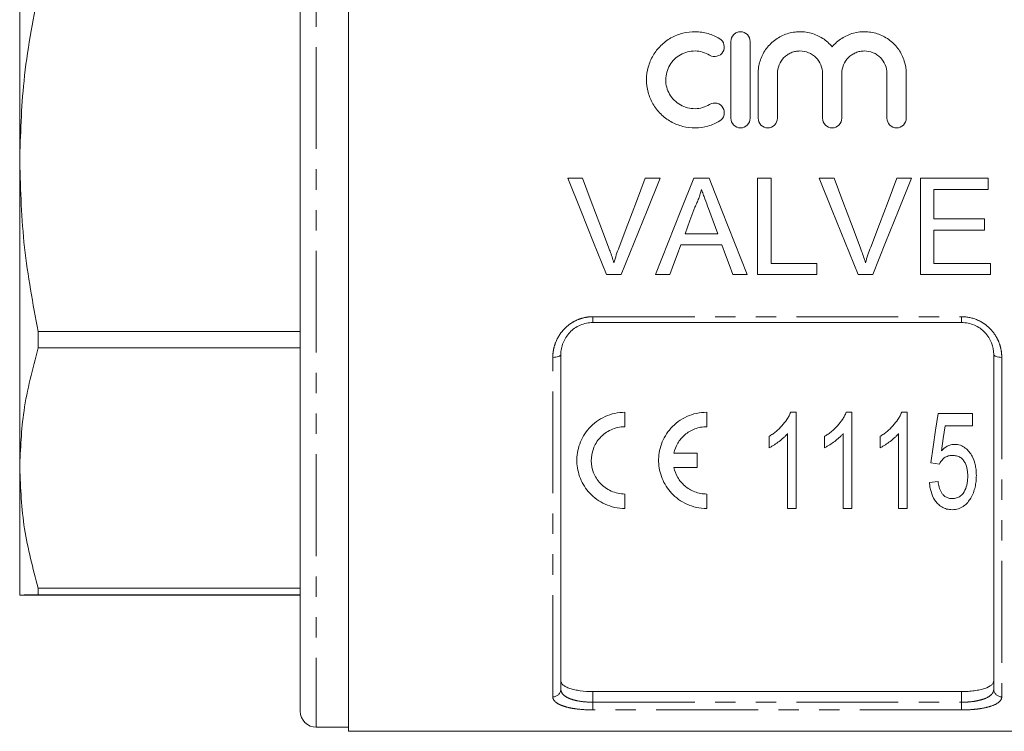
# Model space of a CAD drawing. Units: millimetres. Extents: x 106 to 302, y 11 to 293.
# Drawn here: x 106 to 168, y 109 to 154 of the extents above; entities that cross this region are included whole.
import ezdxf

# ---------------------------------------------------------------- set-up
doc = ezdxf.new("R2010")
doc.units = ezdxf.units.MM
doc.linetypes.add('PHANTOM', pattern=[12.7, 6.35, -1.27, 1.27, -1.27, 1.27, -1.27])

msp = doc.modelspace()

# ---------------------------------------------------------------- linework, layer by layer
at = {"color": 7, "linetype": 'Continuous', "lineweight": 15}
for p, q in [((126.785, 180.317), (126.785, 144.817)), ((123.785, 176.471), (123.785, 110.567)), ((106.285, 144.841), (106.285, 163.926)), ((150.642, 152.359), (150.642, 147.559)), ((151.842, 147.559), (151.842, 152.359)), ((152.342, 150.35), (152.342, 147.559)), ((153.542, 147.559), (153.542, 150.35)), ((156.359, 150.35), (156.359, 147.559)), ((157.559, 147.559), (157.559, 150.35)), ((160.377, 150.35), (160.377, 147.559)), ((161.577, 147.559), (161.577, 150.35)), ((106.285, 125.742), (106.285, 144.841)), ((126.785, 144.817), (126.785, 109.317)), ((140.464, 143.817), (141.381, 143.817)), ((145.305, 143.817), (146.222, 143.817)), ((148.327, 143.817), (149.282, 143.817)), ((152.305, 143.817), (153.151, 143.817)), ((152.305, 137.817), (152.305, 143.817)), ((153.151, 143.817), (153.151, 138.509)), ((156.157, 143.817), (157.074, 143.817)), ((160.997, 143.817), (161.914, 143.817)), ((162.458, 143.817), (166.689, 143.817)), ((162.458, 137.817), (162.458, 143.817)), ((166.689, 143.817), (166.689, 143.124)), ((163.305, 143.124), (163.305, 141.278)), ((166.689, 143.124), (163.305, 143.124)), ((163.305, 141.278), (166.458, 141.278)), ((166.458, 141.278), (166.458, 140.586)), ((147.78, 140.355), (149.829, 140.355)), ((163.305, 140.586), (163.305, 138.509)), ((166.458, 140.586), (163.305, 140.586)), ((150.083, 139.663), (147.526, 139.663)), ((153.151, 138.509), (155.997, 138.509)), ((155.997, 138.509), (155.997, 137.817)), ((163.305, 138.509), (166.843, 138.509)), ((166.843, 138.509), (166.843, 137.817)), ((143.801, 137.817), (142.884, 137.817)), ((146.843, 137.817), (145.945, 137.817)), ((151.664, 137.817), (150.766, 137.817)), ((155.997, 137.817), (152.305, 137.817)), ((159.493, 137.817), (158.576, 137.817)), ((166.843, 137.817), (162.458, 137.817)), ((165.035, 134.817), (142.035, 134.817)), ((107.44, 134.258), (123.785, 134.258)), ((107.44, 134.258), (107.44, 133.232)), ((123.785, 133.232), (107.44, 133.232)), ((140.035, 132.817), (140.035, 111.938)), ((167.035, 111.938), (167.035, 132.817)), ((144.035, 128.319), (144.035, 129.219)), ((149.135, 128.319), (149.135, 129.219)), ((154.373, 129.219), (154.72, 129.219)), ((154.72, 129.219), (154.72, 123.219)), ((157.834, 129.219), (158.181, 129.219)), ((158.181, 129.219), (158.181, 123.219)), ((161.296, 129.219), (161.643, 129.219)), ((161.643, 129.219), (161.643, 123.219)), ((163.566, 129.142), (165.72, 129.142)), ((165.72, 129.142), (165.72, 128.373)), ((165.72, 128.373), (164, 128.373)), ((154.181, 123.219), (154.181, 127.895)), ((157.643, 123.219), (157.643, 127.895)), ((161.105, 123.219), (161.105, 127.895)), ((153.028, 127.01), (153.028, 127.719)), ((156.489, 127.01), (156.489, 127.719)), ((159.951, 127.01), (159.951, 127.719)), ((148.535, 126.669), (147.084, 126.669)), ((148.535, 125.769), (148.535, 126.669)), ((163.643, 125.988), (163.105, 126.065)), ((106.285, 117.817), (106.285, 125.742)), ((147.084, 125.769), (148.535, 125.769)), ((163.028, 124.835), (163.566, 124.911)), ((144.035, 123.219), (144.035, 124.119)), ((149.135, 123.219), (149.135, 124.119)), ((154.72, 123.219), (154.181, 123.219)), ((158.181, 123.219), (157.643, 123.219)), ((161.643, 123.219), (161.105, 123.219)), ((107.44, 118.252), (123.785, 118.252)), ((107.44, 118.252), (107.44, 117.826)), ((123.785, 117.826), (107.44, 117.826)), ((107.44, 117.807), (123.785, 117.807)), ((165.035, 111.798), (142.035, 111.798)), ((124.785, 109.567), (126.785, 109.567)), ((126.785, 109.317), (180.285, 109.317))]:
    msp.add_line(p, q, dxfattribs=at)
at = {"color": 8, "linetype": 'PHANTOM', "lineweight": 0}
for p, q in [((124.785, 177.396), (124.785, 109.567)), ((142.035, 135.181), (165.035, 135.181)), ((142.035, 134.817), (142.035, 135.181)), ((165.035, 134.817), (165.035, 135.181)), ((139.535, 111.468), (139.535, 132.645)), ((167.535, 132.645), (167.535, 111.468)), ((142.035, 111.798), (142.035, 111.131)), ((165.035, 111.131), (165.035, 111.798)), ((142.035, 110.649), (142.035, 111.131)), ((142.035, 111.131), (165.035, 111.131)), ((165.035, 110.649), (142.035, 110.649)), ((165.035, 110.649), (165.035, 111.131))]:
    msp.add_line(p, q, dxfattribs=at)
at = {"color": 7, "linetype": 'Continuous', "lineweight": 15, "flags": 128}
for points in [[(142.884, 137.817), (142.083, 139.803), (141.276, 141.805), (140.464, 143.817)], [(141.381, 143.817), (141.927, 142.378), (142.472, 140.944), (143.014, 139.516)], [(143.669, 139.516), (144.212, 140.944), (144.757, 142.378), (145.305, 143.817)], [(146.222, 143.817), (145.41, 141.805), (144.602, 139.803), (143.801, 137.817)], [(145.945, 137.817), (146.734, 139.803), (147.529, 141.805), (148.327, 143.817)], [(149.282, 143.817), (150.08, 141.805), (150.875, 139.803), (151.664, 137.817)], [(158.576, 137.817), (157.775, 139.803), (156.968, 141.805), (156.157, 143.817)], [(157.074, 143.817), (157.62, 142.378), (158.164, 140.944), (158.706, 139.516)], [(159.361, 139.516), (159.904, 140.944), (160.45, 142.378), (160.997, 143.817)], [(161.914, 143.817), (161.102, 141.805), (160.294, 139.803), (159.493, 137.817)], [(148.395, 142.016), (148.087, 141.185), (147.78, 140.355)], [(149.829, 140.355), (149.537, 141.143), (149.246, 141.932)], [(147.526, 139.663), (147.297, 139.046), (147.07, 138.43), (146.843, 137.817)], [(150.766, 137.817), (150.539, 138.43), (150.312, 139.046), (150.083, 139.663)], [(163.105, 126.065), (163.255, 127.071), (163.409, 128.097), (163.566, 129.142)], [(164, 128.373), (163.884, 127.59), (163.769, 126.819)]]:
    msp.add_lwpolyline(points, dxfattribs=at)
at = {"color": 8, "linetype": 'PHANTOM', "lineweight": 0, "flags": 128}
for points in [[(139.535, 132.645), (139.633, 132.649), (139.727, 132.658), (139.813, 132.674), (139.889, 132.695), (139.951, 132.721), (139.997, 132.751), (140.026, 132.783), (140.035, 132.817)], [(167.035, 132.817), (167.045, 132.783), (167.073, 132.751), (167.12, 132.721), (167.182, 132.695), (167.258, 132.674), (167.344, 132.658), (167.438, 132.649), (167.535, 132.645)]]:
    msp.add_lwpolyline(points, dxfattribs=at)
at = {"color": 8, "linetype": 'PHANTOM', "lineweight": 0}
for centre, start, end in [((139.55, 111.954), 268.26605, 358.15398), ((167.521, 111.954), 181.84602, 271.73395)]:
    msp.add_arc(centre, 0.486, start, end, dxfattribs=at)
at = {"color": 7, "linetype": 'Continuous', "lineweight": 15}
msp.add_arc((124.785, 110.567), 1, 180, 270, dxfattribs=at)
for points, knots in [([(106.285, 144.841), (106.334, 146.527), (106.435, 150.085), (107.094, 153.583), (107.44, 155.424)], [0, 0, 0, 0, 0.473908, 1, 1, 1, 1]), ([(149.942, 152.52), (149.714, 152.659), (149.473, 152.765), (149.091, 152.876), (148.959, 152.905), (148.696, 152.945), (148.564, 152.956), (148.166, 152.963), (147.897, 152.931), (147.512, 152.833), (147.386, 152.792), (147.14, 152.694), (147.019, 152.636), (146.673, 152.44), (146.463, 152.282), (146.085, 151.909), (145.924, 151.702), (145.725, 151.363), (145.666, 151.244), (145.564, 151.001), (145.521, 150.878), (145.418, 150.5), (145.381, 150.234), (145.379, 149.709), (145.412, 149.446), (145.548, 148.933), (145.649, 148.69), (145.848, 148.345), (145.922, 148.233), (146.084, 148.023), (146.172, 147.924), (146.453, 147.644), (146.669, 147.48), (147.014, 147.284), (147.134, 147.226), (147.381, 147.127), (147.509, 147.085), (147.896, 146.986), (148.159, 146.955), (148.696, 146.963), (148.958, 147.003), (149.341, 147.114), (149.468, 147.16), (149.712, 147.267), (149.829, 147.328), (149.942, 147.397)], [0, 0, 0, 0, 0.0625, 0.0625, 0.09375, 0.09375, 0.125, 0.125, 0.1875, 0.1875, 0.21875, 0.21875, 0.25, 0.25, 0.3125, 0.3125, 0.375, 0.375, 0.40625, 0.40625, 0.4375, 0.4375, 0.5, 0.5, 0.5625, 0.5625, 0.625, 0.625, 0.65625, 0.65625, 0.6875, 0.6875, 0.75, 0.75, 0.78125, 0.78125, 0.8125, 0.8125, 0.875, 0.875, 0.9375, 0.9375, 0.96875, 0.96875, 1, 1, 1, 1]), ([(151.842, 152.359), (151.842, 152.515), (151.779, 152.669), (151.559, 152.892), (151.401, 152.958), (151.163, 152.959), (151.084, 152.943), (150.937, 152.882), (150.871, 152.837), (150.704, 152.668), (150.642, 152.514), (150.642, 152.359)], [0, 0, 0, 0, 0.25, 0.25, 0.5, 0.5, 0.625, 0.625, 0.75, 0.75, 1, 1, 1, 1]), ([(156.959, 152.014), (156.789, 152.22), (156.592, 152.396), (156.142, 152.686), (155.897, 152.796), (155.509, 152.902), (155.376, 152.927), (155.11, 152.957), (154.976, 152.962), (154.708, 152.951), (154.573, 152.935), (154.31, 152.882), (154.182, 152.846), (153.931, 152.755), (153.808, 152.699), (153.574, 152.57), (153.463, 152.497), (153.148, 152.254), (152.961, 152.058), (152.66, 151.625), (152.541, 151.383), (152.423, 151.006), (152.393, 150.878), (152.352, 150.616), (152.342, 150.482), (152.342, 150.35)], [0, 0, 0, 0, 0.125, 0.125, 0.25, 0.25, 0.3125, 0.3125, 0.375, 0.375, 0.4375, 0.4375, 0.5, 0.5, 0.5625, 0.5625, 0.625, 0.625, 0.75, 0.75, 0.875, 0.875, 0.9375, 0.9375, 1, 1, 1, 1]), ([(161.577, 150.35), (161.577, 150.617), (161.537, 150.878), (161.417, 151.257), (161.368, 151.382), (161.252, 151.618), (161.185, 151.732), (161.034, 151.949), (160.949, 152.053), (160.766, 152.245), (160.668, 152.333), (160.458, 152.495), (160.345, 152.569), (160.111, 152.699), (159.99, 152.754), (159.615, 152.891), (159.346, 152.945), (158.813, 152.968), (158.54, 152.937), (158.025, 152.797), (157.776, 152.686), (157.442, 152.47), (157.336, 152.39), (157.137, 152.213), (157.044, 152.116), (156.959, 152.014)], [0, 0, 0, 0, 0.125, 0.125, 0.1875, 0.1875, 0.25, 0.25, 0.3125, 0.3125, 0.375, 0.375, 0.4375, 0.4375, 0.5, 0.5, 0.625, 0.625, 0.75, 0.75, 0.875, 0.875, 0.9375, 0.9375, 1, 1, 1, 1]), ([(149.317, 151.495), (149.452, 151.413), (149.621, 151.387), (149.928, 151.464), (150.064, 151.565), (150.226, 151.836), (150.249, 152), (150.175, 152.302), (150.078, 152.437), (149.942, 152.52)], [0, 0, 0, 0, 0.25, 0.25, 0.5, 0.5, 0.75, 0.75, 1, 1, 1, 1]), ([(149.317, 148.422), (149.18, 148.338), (149.035, 148.274), (148.728, 148.185), (148.568, 148.161), (148.25, 148.156), (148.088, 148.175), (147.78, 148.254), (147.63, 148.314), (147.214, 148.551), (146.981, 148.782), (146.743, 149.194), (146.681, 149.343), (146.6, 149.647), (146.579, 149.807), (146.58, 150.122), (146.602, 150.279), (146.685, 150.585), (146.746, 150.73), (146.905, 151.003), (147.003, 151.129), (147.228, 151.351), (147.357, 151.448), (147.632, 151.604), (147.782, 151.664), (148.091, 151.742), (148.249, 151.761), (148.571, 151.756), (148.728, 151.732), (149.034, 151.643), (149.182, 151.578), (149.317, 151.495)], [0, 0, 0, 0, 0.0625, 0.0625, 0.125, 0.125, 0.1875, 0.1875, 0.25, 0.25, 0.375, 0.375, 0.4375, 0.4375, 0.5, 0.5, 0.5625, 0.5625, 0.625, 0.625, 0.6875, 0.6875, 0.75, 0.75, 0.8125, 0.8125, 0.875, 0.875, 0.9375, 0.9375, 1, 1, 1, 1]), ([(153.542, 150.35), (153.542, 150.533), (153.578, 150.717), (153.717, 151.055), (153.821, 151.212), (154.015, 151.407), (154.087, 151.467), (154.24, 151.57), (154.321, 151.614), (154.492, 151.685), (154.582, 151.713), (154.764, 151.749), (154.856, 151.758), (155.136, 151.759), (155.321, 151.722), (155.578, 151.615), (155.659, 151.571), (155.812, 151.468), (155.885, 151.409), (156.079, 151.213), (156.183, 151.056), (156.322, 150.719), (156.359, 150.535), (156.359, 150.35)], [0, 0, 0, 0, 0.125, 0.125, 0.25, 0.25, 0.3125, 0.3125, 0.375, 0.375, 0.4375, 0.4375, 0.5, 0.5, 0.625, 0.625, 0.6875, 0.6875, 0.75, 0.75, 0.875, 0.875, 1, 1, 1, 1]), ([(157.559, 150.35), (157.559, 150.533), (157.596, 150.717), (157.735, 151.055), (157.839, 151.212), (158.032, 151.407), (158.104, 151.467), (158.258, 151.57), (158.339, 151.614), (158.509, 151.685), (158.6, 151.713), (158.781, 151.749), (158.873, 151.758), (159.153, 151.759), (159.338, 151.722), (159.595, 151.615), (159.676, 151.571), (159.83, 151.468), (159.902, 151.409), (160.096, 151.213), (160.2, 151.056), (160.34, 150.719), (160.377, 150.535), (160.377, 150.35)], [0, 0, 0, 0, 0.125, 0.125, 0.25, 0.25, 0.3125, 0.3125, 0.375, 0.375, 0.4375, 0.4375, 0.5, 0.5, 0.625, 0.625, 0.6875, 0.6875, 0.75, 0.75, 0.875, 0.875, 1, 1, 1, 1]), ([(149.942, 147.397), (150.076, 147.479), (150.175, 147.615), (150.25, 147.921), (150.223, 148.088), (150.061, 148.355), (149.925, 148.455), (149.618, 148.53), (149.451, 148.504), (149.317, 148.422)], [0, 0, 0, 0, 0.25, 0.25, 0.5, 0.5, 0.75, 0.75, 1, 1, 1, 1]), ([(150.642, 147.559), (150.642, 147.402), (150.707, 147.246), (150.928, 147.024), (151.083, 146.959), (151.4, 146.958), (151.555, 147.024), (151.777, 147.245), (151.842, 147.4), (151.842, 147.559)], [0, 0, 0, 0, 0.25, 0.25, 0.5, 0.5, 0.75, 0.75, 1, 1, 1, 1]), ([(152.342, 147.559), (152.342, 147.402), (152.407, 147.246), (152.628, 147.024), (152.783, 146.959), (153.1, 146.958), (153.255, 147.024), (153.477, 147.245), (153.542, 147.4), (153.542, 147.559)], [0, 0, 0, 0, 0.25, 0.25, 0.5, 0.5, 0.75, 0.75, 1, 1, 1, 1]), ([(156.359, 147.559), (156.359, 147.402), (156.424, 147.246), (156.645, 147.024), (156.8, 146.959), (157.117, 146.958), (157.273, 147.024), (157.494, 147.245), (157.559, 147.4), (157.559, 147.559)], [0, 0, 0, 0, 0.25, 0.25, 0.5, 0.5, 0.75, 0.75, 1, 1, 1, 1]), ([(160.377, 147.559), (160.377, 147.402), (160.441, 147.246), (160.662, 147.024), (160.818, 146.959), (161.135, 146.958), (161.29, 147.024), (161.512, 147.245), (161.577, 147.4), (161.577, 147.559)], [0, 0, 0, 0, 0.25, 0.25, 0.5, 0.5, 0.75, 0.75, 1, 1, 1, 1]), ([(107.44, 134.258), (107.11, 135.998), (106.448, 139.495), (106.34, 143.053), (106.285, 144.841)], [0, 0, 0, 0, 0.497405, 1, 1, 1, 1]), ([(148.805, 143.124), (148.781, 143.028), (148.758, 142.932), (148.702, 142.742), (148.67, 142.649), (148.601, 142.464), (148.564, 142.372), (148.483, 142.193), (148.439, 142.104), (148.395, 142.016)], [0, 0, 0, 0, 0.25, 0.25, 0.5, 0.5, 0.75, 0.75, 1, 1, 1, 1]), ([(149.246, 141.932), (149.173, 142.131), (149.1, 142.33), (149.025, 142.528), (148.988, 142.627), (148.952, 142.727), (148.915, 142.826), (148.879, 142.926), (148.84, 143.025), (148.805, 143.124)], [0, 0, 0, 0, 0.00063675, 0.00063675, 0.00063675, 0.000955196, 0.000955196, 0.000955196, 0.00127366, 0.00127366, 0.00127366, 0.00127366]), ([(143.014, 139.516), (143.044, 139.436), (143.074, 139.356), (143.103, 139.276), (143.147, 139.156), (143.189, 139.035), (143.229, 138.914), (143.269, 138.792), (143.306, 138.67), (143.343, 138.547)], [0, 0, 0, 0, 0.00025875, 0.00025875, 0.00025875, 0.000647141, 0.000647141, 0.000647141, 0.001036014, 0.001036014, 0.001036014, 0.001036014]), ([(143.343, 138.547), (143.392, 138.71), (143.441, 138.873), (143.55, 139.196), (143.609, 139.356), (143.669, 139.516)], [0, 0, 0, 0, 0.5, 0.5, 1, 1, 1, 1]), ([(158.706, 139.516), (158.736, 139.436), (158.766, 139.356), (158.795, 139.276), (158.84, 139.156), (158.882, 139.035), (158.922, 138.914), (158.962, 138.792), (158.999, 138.67), (159.035, 138.547)], [0, 0, 0, 0, 0.00025875, 0.00025875, 0.00025875, 0.000647141, 0.000647141, 0.000647141, 0.001036014, 0.001036014, 0.001036014, 0.001036014]), ([(159.035, 138.547), (159.084, 138.71), (159.133, 138.873), (159.242, 139.196), (159.301, 139.356), (159.361, 139.516)], [0, 0, 0, 0, 0.5, 0.5, 1, 1, 1, 1]), ([(142.035, 134.817), (141.898, 134.817), (141.763, 134.803), (141.498, 134.748), (141.366, 134.706), (141.119, 134.6), (141.002, 134.534), (140.783, 134.382), (140.682, 134.295), (140.41, 134.011), (140.269, 133.788), (140.129, 133.435), (140.094, 133.312), (140.047, 133.066), (140.035, 132.942), (140.035, 132.817)], [0, 0, 0, 0, 0.125, 0.125, 0.25, 0.25, 0.375, 0.375, 0.5, 0.5, 0.75, 0.75, 0.875, 0.875, 1, 1, 1, 1]), ([(167.035, 132.817), (167.035, 133.067), (166.989, 133.314), (166.849, 133.67), (166.791, 133.783), (166.653, 134), (166.572, 134.104), (166.39, 134.294), (166.29, 134.38), (166.072, 134.532), (165.953, 134.599), (165.583, 134.759), (165.311, 134.817), (165.035, 134.817)], [0, 0, 0, 0, 0.25, 0.25, 0.375, 0.375, 0.5, 0.5, 0.625, 0.625, 0.75, 0.75, 1, 1, 1, 1]), ([(106.285, 125.742), (106.334, 126.935), (106.435, 129.453), (107.094, 131.929), (107.44, 133.232)], [0, 0, 0, 0, 0.473908, 1, 1, 1, 1]), ([(144.035, 129.219), (143.818, 129.219), (143.605, 129.196), (143.188, 129.105), (142.983, 129.036), (142.601, 128.863), (142.421, 128.756), (142.089, 128.511), (141.939, 128.375), (141.672, 128.078), (141.555, 127.917), (141.358, 127.585), (141.277, 127.413), (141.148, 127.056), (141.102, 126.876), (141.044, 126.513), (141.032, 126.33), (141.045, 125.784), (141.118, 125.431), (141.391, 124.756), (141.585, 124.447), (141.975, 124.031), (142.12, 123.902), (142.437, 123.673), (142.613, 123.57), (142.987, 123.401), (143.185, 123.334), (143.602, 123.243), (143.818, 123.219), (144.035, 123.219)], [0, 0, 0, 0, 0.0625, 0.0625, 0.125, 0.125, 0.1875, 0.1875, 0.25, 0.25, 0.3125, 0.3125, 0.375, 0.375, 0.4375, 0.4375, 0.5, 0.5, 0.625, 0.625, 0.75, 0.75, 0.8125, 0.8125, 0.875, 0.875, 0.9375, 0.9375, 1, 1, 1, 1]), ([(149.135, 129.219), (148.918, 129.219), (148.705, 129.196), (148.288, 129.105), (148.083, 129.036), (147.701, 128.863), (147.521, 128.756), (147.189, 128.511), (147.039, 128.375), (146.772, 128.078), (146.655, 127.917), (146.458, 127.585), (146.377, 127.413), (146.248, 127.056), (146.202, 126.876), (146.144, 126.513), (146.132, 126.33), (146.145, 125.784), (146.218, 125.431), (146.491, 124.756), (146.685, 124.447), (147.075, 124.031), (147.22, 123.902), (147.537, 123.673), (147.713, 123.57), (148.087, 123.401), (148.285, 123.334), (148.702, 123.243), (148.918, 123.219), (149.135, 123.219)], [0, 0, 0, 0, 0.0625, 0.0625, 0.125, 0.125, 0.1875, 0.1875, 0.25, 0.25, 0.3125, 0.3125, 0.375, 0.375, 0.4375, 0.4375, 0.5, 0.5, 0.625, 0.625, 0.75, 0.75, 0.8125, 0.8125, 0.875, 0.875, 0.9375, 0.9375, 1, 1, 1, 1]), ([(153.028, 127.719), (153.102, 127.766), (153.176, 127.814), (153.319, 127.913), (153.389, 127.966), (153.589, 128.131), (153.714, 128.25), (153.941, 128.504), (154.047, 128.638), (154.186, 128.847), (154.23, 128.918), (154.307, 129.066), (154.34, 129.142), (154.373, 129.219)], [0, 0, 0, 0, 0.125, 0.125, 0.25, 0.25, 0.5, 0.5, 0.75, 0.75, 0.875, 0.875, 1, 1, 1, 1]), ([(156.489, 127.719), (156.563, 127.766), (156.637, 127.814), (156.781, 127.913), (156.85, 127.966), (157.051, 128.131), (157.175, 128.25), (157.403, 128.504), (157.509, 128.638), (157.648, 128.847), (157.691, 128.918), (157.768, 129.066), (157.801, 129.142), (157.834, 129.219)], [0, 0, 0, 0, 0.125, 0.125, 0.25, 0.25, 0.5, 0.5, 0.75, 0.75, 0.875, 0.875, 1, 1, 1, 1]), ([(159.951, 127.719), (160.025, 127.766), (160.099, 127.814), (160.242, 127.913), (160.312, 127.966), (160.512, 128.131), (160.637, 128.25), (160.864, 128.504), (160.97, 128.638), (161.109, 128.847), (161.153, 128.918), (161.23, 129.066), (161.263, 129.142), (161.296, 129.219)], [0, 0, 0, 0, 0.125, 0.125, 0.25, 0.25, 0.5, 0.5, 0.75, 0.75, 0.875, 0.875, 1, 1, 1, 1]), ([(144.035, 124.119), (143.883, 124.119), (143.735, 124.136), (143.444, 124.199), (143.303, 124.246), (143.04, 124.364), (142.917, 124.436), (142.691, 124.599), (142.59, 124.69), (142.315, 124.985), (142.177, 125.208), (141.988, 125.685), (141.939, 125.934), (141.932, 126.444), (141.973, 126.696), (142.155, 127.191), (142.292, 127.422), (142.572, 127.731), (142.677, 127.827), (142.906, 127.995), (143.03, 128.069), (143.299, 128.191), (143.441, 128.239), (143.731, 128.302), (143.883, 128.319), (144.035, 128.319)], [0, 0, 0, 0, 0.0625, 0.0625, 0.125, 0.125, 0.1875, 0.1875, 0.25, 0.25, 0.375, 0.375, 0.5, 0.5, 0.625, 0.625, 0.75, 0.75, 0.8125, 0.8125, 0.875, 0.875, 0.9375, 0.9375, 1, 1, 1, 1]), ([(147.084, 126.669), (147.131, 126.883), (147.21, 127.089), (147.383, 127.382), (147.449, 127.477), (147.597, 127.653), (147.679, 127.736), (147.858, 127.891), (147.958, 127.962), (148.167, 128.087), (148.278, 128.14), (148.509, 128.227), (148.632, 128.262), (148.881, 128.308), (149.007, 128.319), (149.135, 128.319)], [0, 0, 0, 0, 0.25, 0.25, 0.375, 0.375, 0.5, 0.5, 0.625, 0.625, 0.75, 0.75, 0.875, 0.875, 1, 1, 1, 1]), ([(154.181, 127.895), (154.143, 127.849), (154.104, 127.804), (154.021, 127.718), (153.978, 127.676), (153.845, 127.554), (153.751, 127.476), (153.556, 127.329), (153.455, 127.259), (153.3, 127.159), (153.248, 127.126), (153.14, 127.065), (153.084, 127.038), (153.028, 127.01)], [0, 0, 0, 0, 0.125, 0.125, 0.25, 0.25, 0.5, 0.5, 0.75, 0.75, 0.875, 0.875, 1, 1, 1, 1]), ([(157.643, 127.895), (157.604, 127.849), (157.565, 127.804), (157.483, 127.718), (157.44, 127.676), (157.306, 127.554), (157.213, 127.476), (157.018, 127.329), (156.917, 127.259), (156.762, 127.159), (156.709, 127.126), (156.601, 127.065), (156.545, 127.038), (156.489, 127.01)], [0, 0, 0, 0, 0.125, 0.125, 0.25, 0.25, 0.5, 0.5, 0.75, 0.75, 0.875, 0.875, 1, 1, 1, 1]), ([(161.105, 127.895), (161.066, 127.849), (161.027, 127.804), (160.944, 127.718), (160.901, 127.676), (160.768, 127.554), (160.674, 127.476), (160.479, 127.329), (160.379, 127.259), (160.223, 127.159), (160.171, 127.126), (160.063, 127.065), (160.007, 127.038), (159.951, 127.01)], [0, 0, 0, 0, 0.125, 0.125, 0.25, 0.25, 0.5, 0.5, 0.75, 0.75, 0.875, 0.875, 1, 1, 1, 1]), ([(163.769, 126.819), (163.823, 126.872), (163.877, 126.924), (163.997, 127.017), (164.061, 127.061), (164.2, 127.136), (164.274, 127.166), (164.392, 127.197), (164.431, 127.206), (164.512, 127.217), (164.553, 127.218), (164.594, 127.219)], [0, 0, 0, 0, 0.25, 0.25, 0.5, 0.5, 0.75, 0.75, 0.875, 0.875, 1, 1, 1, 1]), ([(164.594, 127.219), (164.655, 127.217), (164.717, 127.214), (164.836, 127.195), (164.895, 127.18), (165.067, 127.118), (165.17, 127.06), (165.353, 126.917), (165.431, 126.836), (165.57, 126.663), (165.631, 126.572), (165.784, 126.289), (165.851, 126.088), (165.914, 125.785), (165.929, 125.683), (165.947, 125.48), (165.949, 125.378), (165.951, 125.277)], [0, 0, 0, 0, 0.0625, 0.0625, 0.125, 0.125, 0.25, 0.25, 0.375, 0.375, 0.5, 0.5, 0.75, 0.75, 0.875, 0.875, 1, 1, 1, 1]), ([(164.458, 126.527), (164.412, 126.525), (164.366, 126.523), (164.276, 126.513), (164.231, 126.504), (164.145, 126.479), (164.102, 126.462), (164.023, 126.422), (163.987, 126.398), (163.884, 126.319), (163.826, 126.258), (163.723, 126.129), (163.682, 126.059), (163.643, 125.988)], [0, 0, 0, 0, 0.125, 0.125, 0.25, 0.25, 0.375, 0.375, 0.5, 0.5, 0.75, 0.75, 1, 1, 1, 1]), ([(165.412, 125.231), (165.411, 125.301), (165.41, 125.372), (165.4, 125.512), (165.39, 125.582), (165.353, 125.791), (165.313, 125.932), (165.212, 126.128), (165.173, 126.191), (165.074, 126.309), (165.014, 126.362), (164.875, 126.448), (164.796, 126.478), (164.631, 126.519), (164.544, 126.524), (164.458, 126.527)], [0, 0, 0, 0, 0.125, 0.125, 0.25, 0.25, 0.5, 0.5, 0.625, 0.625, 0.75, 0.75, 0.875, 0.875, 1, 1, 1, 1]), ([(107.44, 118.252), (107.11, 119.483), (106.448, 121.958), (106.34, 124.476), (106.285, 125.742)], [0, 0, 0, 0, 0.497405, 1, 1, 1, 1]), ([(149.135, 124.119), (149.004, 124.119), (148.876, 124.131), (148.625, 124.178), (148.5, 124.213), (148.15, 124.348), (147.939, 124.477), (147.584, 124.784), (147.438, 124.963), (147.212, 125.347), (147.131, 125.555), (147.084, 125.769)], [0, 0, 0, 0, 0.125, 0.125, 0.25, 0.25, 0.5, 0.5, 0.75, 0.75, 1, 1, 1, 1]), ([(165.951, 125.277), (165.948, 125.154), (165.945, 125.032), (165.919, 124.79), (165.899, 124.67), (165.845, 124.433), (165.808, 124.317), (165.741, 124.146), (165.717, 124.089), (165.663, 123.979), (165.632, 123.925), (165.602, 123.871)], [0, 0, 0, 0, 0.25, 0.25, 0.5, 0.5, 0.75, 0.75, 0.875, 0.875, 1, 1, 1, 1]), ([(164.443, 123.142), (164.385, 123.144), (164.326, 123.146), (164.212, 123.159), (164.155, 123.17), (163.988, 123.214), (163.885, 123.258), (163.746, 123.342), (163.702, 123.374), (163.621, 123.44), (163.582, 123.474), (163.475, 123.583), (163.412, 123.663), (163.251, 123.91), (163.176, 124.087), (163.097, 124.363), (163.076, 124.456), (163.044, 124.644), (163.036, 124.739), (163.028, 124.835)], [0, 0, 0, 0, 0.0625, 0.0625, 0.125, 0.125, 0.25, 0.25, 0.3125, 0.3125, 0.375, 0.375, 0.5, 0.5, 0.75, 0.75, 0.875, 0.875, 1, 1, 1, 1]), ([(163.566, 124.911), (163.583, 124.792), (163.602, 124.673), (163.651, 124.498), (163.669, 124.44), (163.715, 124.328), (163.739, 124.272), (163.803, 124.167), (163.839, 124.114), (163.926, 124.019), (163.978, 123.977), (164.094, 123.905), (164.16, 123.879), (164.3, 123.842), (164.373, 123.837), (164.446, 123.835)], [0, 0, 0, 0, 0.25, 0.25, 0.375, 0.375, 0.5, 0.5, 0.625, 0.625, 0.75, 0.75, 0.875, 0.875, 1, 1, 1, 1]), ([(164.446, 123.835), (164.492, 123.836), (164.538, 123.837), (164.627, 123.849), (164.672, 123.859), (164.801, 123.898), (164.879, 123.937), (165.083, 124.086), (165.171, 124.219), (165.307, 124.491), (165.349, 124.637), (165.388, 124.858), (165.398, 124.932), (165.41, 125.081), (165.411, 125.156), (165.412, 125.231)], [0, 0, 0, 0, 0.0625, 0.0625, 0.125, 0.125, 0.25, 0.25, 0.5, 0.5, 0.75, 0.75, 0.875, 0.875, 1, 1, 1, 1]), ([(165.602, 123.871), (165.545, 123.777), (165.485, 123.684), (165.339, 123.514), (165.256, 123.433), (165.11, 123.329), (165.059, 123.297), (164.949, 123.242), (164.889, 123.218), (164.767, 123.18), (164.705, 123.165), (164.577, 123.146), (164.51, 123.144), (164.443, 123.142)], [0, 0, 0, 0, 0.25, 0.25, 0.5, 0.5, 0.625, 0.625, 0.75, 0.75, 0.875, 0.875, 1, 1, 1, 1]), ([(106.285, 117.817), (106.334, 117.818), (106.435, 117.821), (107.094, 117.825), (107.44, 117.826)], [0, 0, 0, 0, 0.473908, 1, 1, 1, 1]), ([(107.44, 117.807), (107.11, 117.809), (106.448, 117.812), (106.34, 117.815), (106.285, 117.817)], [0, 0, 0, 0, 0.497405, 1, 1, 1, 1]), ([(140.035, 112.471), (140.035, 112.376), (140.083, 112.287), (140.227, 112.163), (140.286, 112.125), (140.426, 112.052), (140.508, 112.018), (140.691, 111.958), (140.791, 111.931), (141.008, 111.883), (141.127, 111.863), (141.494, 111.815), (141.763, 111.798), (142.035, 111.798)], [0, 0, 0, 0, 0.25, 0.25, 0.375, 0.375, 0.5, 0.5, 0.625, 0.625, 0.75, 0.75, 1, 1, 1, 1]), ([(165.035, 111.798), (165.171, 111.798), (165.305, 111.802), (165.567, 111.818), (165.697, 111.831), (165.942, 111.863), (166.059, 111.883), (166.278, 111.93), (166.379, 111.957), (166.652, 112.048), (166.796, 112.122), (166.939, 112.245), (166.975, 112.288), (167.023, 112.378), (167.035, 112.424), (167.035, 112.471)], [0, 0, 0, 0, 0.125, 0.125, 0.25, 0.25, 0.375, 0.375, 0.5, 0.5, 0.75, 0.75, 0.875, 0.875, 1, 1, 1, 1])]:
    msp.add_open_spline(points, degree=3, knots=knots, dxfattribs=at)
at = {"color": 8, "linetype": 'PHANTOM', "lineweight": 0}
for points, knots in [([(139.535, 132.645), (139.535, 132.805), (139.55, 132.964), (139.61, 133.279), (139.655, 133.436), (139.832, 133.885), (140.01, 134.168), (140.35, 134.526), (140.477, 134.635), (140.751, 134.827), (140.896, 134.909), (141.204, 135.043), (141.368, 135.095), (141.697, 135.163), (141.865, 135.181), (142.035, 135.181)], [0, 0, 0, 0, 0.125, 0.125, 0.25, 0.25, 0.5, 0.5, 0.625, 0.625, 0.75, 0.75, 0.875, 0.875, 1, 1, 1, 1]), ([(165.035, 135.181), (165.377, 135.181), (165.715, 135.109), (166.176, 134.908), (166.325, 134.824), (166.597, 134.633), (166.721, 134.525), (166.949, 134.285), (167.051, 134.153), (167.225, 133.879), (167.298, 133.735), (167.417, 133.433), (167.462, 133.277), (167.52, 132.964), (167.535, 132.806), (167.535, 132.645)], [0, 0, 0, 0, 0.25, 0.25, 0.375, 0.375, 0.5, 0.5, 0.625, 0.625, 0.75, 0.75, 0.875, 0.875, 1, 1, 1, 1]), ([(140.035, 111.938), (140.035, 111.824), (140.081, 111.717), (140.222, 111.568), (140.28, 111.522), (140.418, 111.435), (140.499, 111.394), (140.681, 111.322), (140.78, 111.289), (140.998, 111.233), (141.118, 111.209), (141.488, 111.151), (141.76, 111.131), (142.035, 111.131)], [0, 0, 0, 0, 0.25, 0.25, 0.375, 0.375, 0.5, 0.5, 0.625, 0.625, 0.75, 0.75, 1, 1, 1, 1]), ([(165.035, 111.131), (165.173, 111.131), (165.308, 111.136), (165.573, 111.155), (165.704, 111.17), (165.952, 111.208), (166.068, 111.232), (166.288, 111.289), (166.389, 111.321), (166.66, 111.43), (166.802, 111.519), (166.942, 111.666), (166.977, 111.718), (167.024, 111.826), (167.035, 111.881), (167.035, 111.938)], [0, 0, 0, 0, 0.125, 0.125, 0.25, 0.25, 0.375, 0.375, 0.5, 0.5, 0.75, 0.75, 0.875, 0.875, 1, 1, 1, 1]), ([(142.035, 110.649), (141.693, 110.649), (141.355, 110.67), (140.895, 110.727), (140.746, 110.752), (140.474, 110.809), (140.349, 110.841), (140.121, 110.915), (140.019, 110.956), (139.845, 111.043), (139.772, 111.09), (139.653, 111.191), (139.609, 111.244), (139.55, 111.353), (139.535, 111.41), (139.535, 111.468)], [0, 0, 0, 0, 0.25, 0.25, 0.375, 0.375, 0.5, 0.5, 0.625, 0.625, 0.75, 0.75, 0.875, 0.875, 1, 1, 1, 1]), ([(167.535, 111.468), (167.535, 111.41), (167.52, 111.353), (167.461, 111.243), (167.416, 111.19), (167.239, 111.04), (167.061, 110.95), (166.72, 110.841), (166.593, 110.808), (166.32, 110.751), (166.174, 110.727), (165.866, 110.689), (165.703, 110.674), (165.374, 110.654), (165.206, 110.649), (165.035, 110.649)], [0, 0, 0, 0, 0.125, 0.125, 0.25, 0.25, 0.5, 0.5, 0.625, 0.625, 0.75, 0.75, 0.875, 0.875, 1, 1, 1, 1])]:
    msp.add_open_spline(points, degree=3, knots=knots, dxfattribs=at)

doc.saveas('drawing.dxf')
